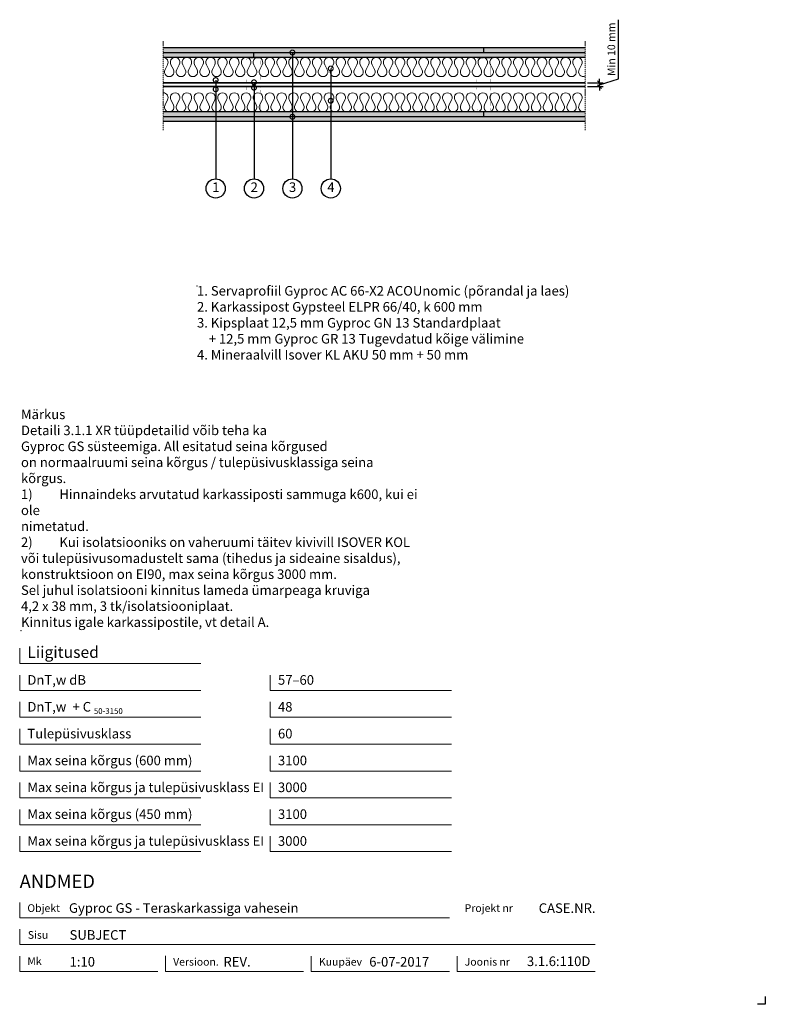
# Model space of a CAD drawing. Units: millimetres. Extents: x 120 to 2064, y 196 to 2763.
import ezdxf
from ezdxf.enums import TextEntityAlignment as Align

# ---------------------------------------------------------------- set-up
doc = ezdxf.new("R2010")
doc.units = ezdxf.units.MM
doc.header["$LTSCALE"] = 2
doc.header["$PDSIZE"] = 1
doc.linetypes.add('DASHDOT', pattern=[25.4, 12.7, -6.35, 0, -6.35])
for name, color, linetype, lineweight in [('Gyproc_Dimensions', 8, 'Continuous', 13), ('Gyproc_Hatch', 8, 'Continuous', 13), ('Gyproc_Plasterboards', 1, 'Continuous', 25), ('Gyproc_Steelprofiles', 3, 'Continuous', 35), ('Gyproc_TXT_SF', 1, 'Continuous', 25)]:
    doc.layers.add(name, color=color, linetype=linetype, lineweight=lineweight)
doc.styles.add('Gyproc TXT', font='arial.ttf')
doc.styles.add('Gyproc TXT 10', font='arial.ttf', dxfattribs={"height": 25})
doc.styles.add('ISO', font='iso.shx')
doc.dimstyles.new('Gyproc DIM 10', dxfattribs={"dimscale": 10, "dimtxt": 2, "dimasz": 2.5, "dimexe": 1.25, "dimexo": 0.625, "dimtad": 1, "dimtxsty": 'Gyproc TXT', "dimblk": 'OBLIQUE', "dimcen": 2.5, "dimclrd": 8, "dimclre": 8, "dimadec": 0, "dimazin": 0, "dimtfac": 1, "dimtmove": 1, "dimatfit": 3, "dimldrblk": 'DOTSMALL', "dimfxl": 1, "dimarcsym": 0})

# ---------------------------------------------------------------- blocks, each defined once
blk = doc.blocks.new('_DotSmall')
at = {"color": 0, "linetype": 'ByBlock', "const_width": 0.5}
blk.add_lwpolyline([(-0.0625, 0, 1), (0.0625, 0, 1)], format="xyb", close=True, dxfattribs=at)
blk = doc.blocks.new('_Oblique')
at = {"color": 0, "lineweight": -2}
blk.add_line((-0.5, -0.5), (0.5, 0.5), dxfattribs=at)
blk = doc.blocks.new('*D10')
at = {"layer": 'Defpoints', "color": 0, "transparency": 16777216}
for p in [(1594.4, 2598.9), (1631.5, 2598.9), (1594.4, 2588.9)]:
    blk.add_point(p, dxfattribs=at)
at = {"layer": 'Gyproc_Dimensions', "color": 8, "lineweight": -2, "transparency": 16777216}
for p, q in [((1681.5, 2608.9), (1681.5, 2763.4)), ((1600.7, 2598.9), (1641.5, 2598.9)), ((1631.5, 2598.9), (1631.5, 2608.9)), ((1631.5, 2593.9), (1681.5, 2608.9)), ((1631.5, 2588.9), (1631.5, 2598.9)), ((1631.5, 2588.9), (1631.5, 2598.9)), ((1600.7, 2588.9), (1641.5, 2588.9)), ((1631.5, 2588.9), (1631.5, 2578.9))]:
    blk.add_line(p, q, dxfattribs=at)
at = {"layer": 'Gyproc_Dimensions', "color": 8, "lineweight": -2, "transparency": 16777216, "xscale": 10, "yscale": 10, "zscale": 10}
for p, rotation in [((1631.5, 2598.9), 270), ((1631.5, 2588.9), 90)]:
    blk.add_blockref('_Oblique', p, dxfattribs=dict(at, rotation=rotation))
at = {"layer": 'Gyproc_Dimensions', "color": 0, "transparency": 16777216, "insert": (1665.1, 2686.2), "char_height": 20, "attachment_point": 5, "rotation": 90, "style": 'Gyproc TXT'}
blk.add_mtext('Min 10 mm', dxfattribs=at)

msp = doc.modelspace()

# ---------------------------------------------------------------- hatches: boundary and pattern name
at = {"layer": 'Gyproc_Hatch'}
h = msp.add_hatch(dxfattribs=at)
h.set_pattern_fill('AR-SAND', color=256, scale=0.2, style=0)
h.set_pattern_definition([(37.5, (2916.983, 1708.545), (-0.320006, 9.788265), [0, -7.7216, 0, -8.636, 0, -8.255]), (7.5, (2916.983, 1708.545), (8.990466, 14.3365), [0, -4.1656, 0, -6.9596, 0, -2.667]), (327.5, (2910.735, 1708.545), (15.819847, 0.028744), [0, -2.54, 0, -9.144, 0, -11.938]), (317.5, (2910.735, 1708.545), (15.27113, 4.45859), [0, -1.27, 0, -5.9944, 0, -6.858])])
h.paths.add_polyline_path([(494.445, 2689.882), (494.445, 2677.382), (1330.378, 2677.382), (1330.378, 2689.882)])
h.paths.add_polyline_path([(1594.445, 2677.382), (1594.445, 2689.882), (1330.378, 2689.882), (1330.378, 2677.382)])
h.paths.add_polyline_path([(730.378, 2677.382), (730.378, 2664.882), (1594.445, 2664.882), (1594.445, 2677.382)])
h.paths.add_polyline_path([(494.445, 2677.382), (494.445, 2664.882), (730.378, 2664.882), (730.378, 2677.382)])
h.paths.add_polyline_path([(1329.278, 2522.882), (494.445, 2522.882), (494.445, 2510.382), (829.506, 2510.382, -0.92699686), (832.622, 2510.382), (1329.278, 2510.382)])
h.paths.add_polyline_path([(1594.445, 2522.882), (1329.278, 2522.882), (1329.278, 2510.382), (1594.445, 2510.382)])
h.paths.add_polyline_path([(1594.445, 2510.382), (832.622, 2510.382, -1.0787523), (829.506, 2510.382), (494.445, 2510.382), (494.445, 2497.882), (1594.445, 2497.882)])

# ---------------------------------------------------------------- linework, layer by layer
msp.add_lwpolyline([(2063.857, 215.811), (2063.857, 195.811), (2043.857, 195.811)])
at = {"layer": 'Gyproc_Dimensions', "color": 8, "linetype": 'Continuous'}
for points in [[(592.164, 1084.19), (120.172, 1084.19), (120.172, 1124.19)], [(592.164, 1014.19), (120.172, 1014.19), (120.172, 1054.19)], [(1245.423, 1014.19), (773.431, 1014.19), (773.431, 1054.19)], [(592.164, 944.19), (120.172, 944.19), (120.172, 984.19)], [(1245.423, 944.19), (773.431, 944.19), (773.431, 984.19)], [(592.164, 874.19), (120.172, 874.19), (120.172, 914.19)], [(1245.423, 874.19), (773.431, 874.19), (773.431, 914.19)], [(592.164, 804.19), (120.172, 804.19), (120.172, 844.19)], [(1245.423, 804.19), (773.431, 804.19), (773.431, 844.19)], [(592.164, 734.19), (120.172, 734.19), (120.172, 774.19)], [(1245.423, 734.19), (773.431, 734.19), (773.431, 774.19)], [(592.164, 664.19), (120.172, 664.19), (120.172, 704.19)], [(1245.423, 664.19), (773.431, 664.19), (773.431, 704.19)], [(592.164, 594.19), (120.172, 594.19), (120.172, 634.19)], [(1245.423, 594.19), (773.431, 594.19), (773.431, 634.19)], [(120.172, 461.689), (120.172, 421.689), (1240.172, 421.689)], [(1620.172, 351.689), (120.172, 351.689), (120.172, 391.689)], [(480.172, 281.689), (120.172, 281.689), (120.172, 321.689)], [(860.172, 281.689), (500.172, 281.689), (500.172, 322.211)], [(1240.172, 281.689), (880.172, 281.689), (880.172, 321.689)], [(1620.172, 281.689), (1260.172, 281.689), (1260.172, 321.689)]]:
    msp.add_lwpolyline(points, dxfattribs=at)
at = {"layer": 'Gyproc_Hatch'}
for p, q in [((1044.445, 2598.882), (1060.871, 2598.882)), ((1060.871, 2588.882), (1044.937, 2588.882))]:
    msp.add_line(p, q, dxfattribs=at)
at = {"layer": 'Gyproc_Hatch', "linetype": 'DASHDOT', "ltscale": 0.1}
for points in [[(494.445, 2707.381), (494.445, 2493.283), (494.445, 2475.681)], [(494.445, 2707.381), (494.445, 2548.498), (494.445, 2537.874)], [(1594.445, 2707.381), (1594.445, 2493.283), (1594.445, 2475.681)]]:
    msp.add_lwpolyline(points, dxfattribs=at)
at = {"layer": 'Gyproc_Hatch'}
for points in [[(494.445, 2664.882, -0.57735027), (505.259, 2646.151), (499.056, 2633.663, 1.73205081), (520.685, 2633.663), (514.482, 2646.151, -1.73205081), (536.111, 2646.151), (529.908, 2633.663, 1.73205081), (551.537, 2633.663), (545.333, 2646.151, -1.73205081), (566.962, 2646.151), (560.759, 2633.663, 1.73205081), (582.388, 2633.663), (576.185, 2646.151, -1.73205081), (597.814, 2646.151), (591.611, 2633.663, 1.73205081), (613.24, 2633.663), (607.036, 2646.151, -1.73205081), (628.665, 2646.151), (622.462, 2633.663, 1.73205081), (644.091, 2633.663), (637.888, 2646.151, -1.73205081), (659.517, 2646.151), (653.314, 2633.663, 1.73205081), (674.943, 2633.663), (668.739, 2646.151, -1.73205081), (690.368, 2646.151), (684.165, 2633.663, 1.73205081), (705.794, 2633.663), (699.591, 2646.151, -1.73205081), (721.22, 2646.151), (715.016, 2633.663, 1.73205081), (736.645, 2633.663), (730.442, 2646.151, -1.73205081), (752.071, 2646.151), (745.868, 2633.663, 1.73205081), (767.497, 2633.663), (761.294, 2646.151, -1.73205081), (782.923, 2646.151), (776.719, 2633.663, 1.73205081), (798.348, 2633.663), (792.145, 2646.151, -1.73205081), (813.774, 2646.151), (807.571, 2633.663, 1.73205081), (829.2, 2633.663), (822.997, 2646.151, -1.73205081), (844.626, 2646.151), (838.422, 2633.663, 1.73205081), (860.051, 2633.663), (853.848, 2646.151, -1.73205081), (875.477, 2646.151), (869.274, 2633.663, 1.73205081), (890.903, 2633.663), (884.7, 2646.151, -1.73205081), (906.329, 2646.151), (900.125, 2633.663, 1.73205081), (921.754, 2633.663), (915.551, 2646.151, -1.73205081), (937.18, 2646.151), (930.977, 2633.663, 1.73205081), (952.606, 2633.663), (946.403, 2646.151, -1.73205081), (968.031, 2646.151), (961.828, 2633.663, 1.73205081), (983.457, 2633.663), (977.254, 2646.151, -1.73205081), (998.883, 2646.151), (992.68, 2633.663, 1.73205081), (1014.309, 2633.663), (1008.105, 2646.151, -1.73205081), (1029.734, 2646.151), (1023.531, 2633.663, 1.73205081), (1045.16, 2633.663), (1038.957, 2646.151, -1.73205081), (1060.586, 2646.151), (1054.383, 2633.663, 1.73205081), (1076.012, 2633.663), (1069.808, 2646.151, -1.73205081), (1091.437, 2646.151), (1085.234, 2633.663, 1.73205081), (1106.863, 2633.663), (1100.66, 2646.151, -1.73205081), (1122.289, 2646.151), (1116.086, 2633.663, 1.73205081), (1137.715, 2633.663), (1131.511, 2646.151, -1.73205081), (1153.14, 2646.151), (1146.937, 2633.663, 1.73205081), (1168.566, 2633.663), (1162.363, 2646.151, -1.73205081), (1183.992, 2646.151), (1177.789, 2633.663, 1.73205081), (1199.418, 2633.663), (1193.214, 2646.151, -1.73205081), (1214.843, 2646.151), (1208.64, 2633.663, 1.73205081), (1230.269, 2633.663), (1224.066, 2646.151, -1.73205081), (1245.695, 2646.151), (1239.491, 2633.663, 1.73205081), (1261.12, 2633.663), (1254.917, 2646.151, -1.73205081), (1276.546, 2646.151), (1270.343, 2633.663, 1.73205081), (1291.972, 2633.663), (1285.769, 2646.151, -1.73205081), (1307.398, 2646.151), (1301.194, 2633.663, 1.73205081), (1322.823, 2633.663), (1316.62, 2646.151, -1.73205081), (1338.249, 2646.151), (1332.046, 2633.663, 1.73205081), (1353.675, 2633.663), (1347.472, 2646.151, -1.73205081), (1369.101, 2646.151), (1362.897, 2633.663, 1.73205081), (1384.526, 2633.663), (1378.323, 2646.151, -1.73205081), (1399.952, 2646.151), (1393.749, 2633.663, 1.73205081), (1415.378, 2633.663), (1409.175, 2646.151, -1.73205081), (1430.804, 2646.151), (1424.6, 2633.663, 1.73205081), (1446.229, 2633.663), (1440.026, 2646.151, -1.73205081), (1461.655, 2646.151), (1455.452, 2633.663, 1.73205081), (1477.081, 2633.663), (1470.878, 2646.151, -1.73205081), (1492.506, 2646.151), (1486.303, 2633.663, 1.73205081), (1507.932, 2633.663), (1501.729, 2646.151, -1.73205081), (1523.358, 2646.151), (1517.155, 2633.663, 1.73205081), (1538.784, 2633.663), (1532.58, 2646.151, -1.73205081), (1554.209, 2646.151), (1548.006, 2633.663, 1.73205081), (1569.635, 2633.663), (1563.432, 2646.151, -1.73205081), (1585.061, 2646.151), (1578.858, 2633.663, 0.71639426), (1594.445, 2615.88, 0.71639426)], [(494.445, 2572.832, -0.57735027), (505.259, 2554.101), (499.056, 2541.613, 1.73205081), (520.685, 2541.613), (514.482, 2554.101, -1.73205081), (536.111, 2554.101), (529.908, 2541.613, 1.73205081), (551.537, 2541.613), (545.333, 2554.101, -1.73205081), (566.962, 2554.101), (560.759, 2541.613, 1.73205081), (582.388, 2541.613), (576.185, 2554.101, -1.73205081), (597.814, 2554.101), (591.611, 2541.613, 1.73205081), (613.24, 2541.613), (607.036, 2554.101, -1.73205081), (628.665, 2554.101), (622.462, 2541.613, 1.73205081), (644.091, 2541.613), (637.888, 2554.101, -1.73205081), (659.517, 2554.101), (653.314, 2541.613, 1.73205081), (674.943, 2541.613), (668.739, 2554.101, -1.73205081), (690.368, 2554.101), (684.165, 2541.613, 1.73205081), (705.794, 2541.613), (699.591, 2554.101, -1.73205081), (721.22, 2554.101), (715.016, 2541.613, 1.73205081), (736.645, 2541.613), (730.442, 2554.101, -1.73205081), (752.071, 2554.101), (745.868, 2541.613, 1.73205081), (767.497, 2541.613), (761.294, 2554.101, -1.73205081), (782.923, 2554.101), (776.719, 2541.613, 1.73205081), (798.348, 2541.613), (792.145, 2554.101, -1.73205081), (813.774, 2554.101), (807.571, 2541.613, 1.73205081), (829.2, 2541.613), (822.997, 2554.101, -1.73205081), (844.626, 2554.101), (838.422, 2541.613, 1.73205081), (860.051, 2541.613), (853.848, 2554.101, -1.73205081), (875.477, 2554.101), (869.274, 2541.613, 1.73205081), (890.903, 2541.613), (884.7, 2554.101, -1.73205081), (906.329, 2554.101), (900.125, 2541.613, 1.73205081), (921.754, 2541.613), (915.551, 2554.101, -1.73205081), (937.18, 2554.101), (930.977, 2541.613, 1.73205081), (952.606, 2541.613), (946.403, 2554.101, -1.73205081), (968.031, 2554.101), (961.828, 2541.613, 1.73205081), (983.457, 2541.613), (977.254, 2554.101, -1.73205081), (998.883, 2554.101), (992.68, 2541.613, 1.73205081), (1014.309, 2541.613), (1008.105, 2554.101, -1.73205081), (1029.734, 2554.101), (1023.531, 2541.613, 1.73205081), (1045.16, 2541.613), (1038.957, 2554.101, -1.73205081), (1060.586, 2554.101), (1054.383, 2541.613, 1.73205081), (1076.012, 2541.613), (1069.808, 2554.101, -1.73205081), (1091.437, 2554.101), (1085.234, 2541.613, 1.73205081), (1106.863, 2541.613), (1100.66, 2554.101, -1.73205081), (1122.289, 2554.101), (1116.086, 2541.613, 1.73205081), (1137.715, 2541.613), (1131.511, 2554.101, -1.73205081), (1153.14, 2554.101), (1146.937, 2541.613, 1.73205081), (1168.566, 2541.613), (1162.363, 2554.101, -1.73205081), (1183.992, 2554.101), (1177.789, 2541.613, 1.73205081), (1199.418, 2541.613), (1193.214, 2554.101, -1.73205081), (1214.843, 2554.101), (1208.64, 2541.613, 1.73205081), (1230.269, 2541.613), (1224.066, 2554.101, -1.73205081), (1245.695, 2554.101), (1239.491, 2541.613, 1.73205081), (1261.12, 2541.613), (1254.917, 2554.101, -1.73205081), (1276.546, 2554.101), (1270.343, 2541.613, 1.73205081), (1291.972, 2541.613), (1285.769, 2554.101, -1.73205081), (1307.398, 2554.101), (1301.194, 2541.613, 1.73205081), (1322.823, 2541.613), (1316.62, 2554.101, -1.73205081), (1338.249, 2554.101), (1332.046, 2541.613, 1.73205081), (1353.675, 2541.613), (1347.472, 2554.101, -1.73205081), (1369.101, 2554.101), (1362.897, 2541.613, 1.73205081), (1384.526, 2541.613), (1378.323, 2554.101, -1.73205081), (1399.952, 2554.101), (1393.749, 2541.613, 1.73205081), (1415.378, 2541.613), (1409.175, 2554.101, -1.73205081), (1430.804, 2554.101), (1424.6, 2541.613, 1.73205081), (1446.229, 2541.613), (1440.026, 2554.101, -1.73205081), (1461.655, 2554.101), (1455.452, 2541.613, 1.73205081), (1477.081, 2541.613), (1470.878, 2554.101, -1.73205081), (1492.506, 2554.101), (1486.303, 2541.613, 1.73205081), (1507.932, 2541.613), (1501.729, 2554.101, -1.73205081), (1523.358, 2554.101), (1517.155, 2541.613, 1.73205081), (1538.784, 2541.613), (1532.58, 2554.101, -1.73205081), (1554.209, 2554.101), (1548.006, 2541.613, 1.73205081), (1569.635, 2541.613), (1563.432, 2554.101, -1.73205081), (1585.061, 2554.101), (1578.858, 2541.613, 0.71639426), (1594.445, 2523.83, 0.71639426)]]:
    msp.add_lwpolyline(points, format="xyb", dxfattribs=at)
for p in [(582.4, 2068.911), (123.512, 1169.827)]:
    msp.add_point(p, dxfattribs=at)
at = {"layer": 'Gyproc_Plasterboards'}
for p, q in [((730.378, 2664.882), (730.378, 2677.382)), ((1330.378, 2677.382), (1330.378, 2689.882)), ((1329.278, 2522.882), (1329.278, 2510.382))]:
    msp.add_line(p, q, dxfattribs=at)
for points in [[(1594.445, 2689.882), (494.445, 2689.882)], [(1594.445, 2677.382), (494.445, 2677.382)], [(1594.445, 2664.882), (494.445, 2664.882)], [(1594.445, 2522.882), (494.445, 2522.882)], [(1594.445, 2510.382), (494.445, 2510.382)], [(1594.445, 2497.882), (494.445, 2497.882)]]:
    msp.add_lwpolyline(points, dxfattribs=at)
at = {"layer": 'Gyproc_Steelprofiles'}
for p, q in [((494.445, 2598.882), (1594.445, 2598.882)), ((494.445, 2588.882), (1594.445, 2588.882))]:
    msp.add_line(p, q, dxfattribs=at)
at = {"layer": 'Gyproc_Steelprofiles', "color": 3, "linetype": 'Continuous', "ltscale": 0.1, "const_width": 0.485}
for points in [[(713.913, 2656.901), (713.367, 2657.216, -0.26794919), (712.484, 2658.746), (712.484, 2661.19, -0.41421356), (714.25, 2662.956), (728.68, 2662.956, -0.19891237), (729.851, 2662.47, 0.41421356), (730.821, 2662.47, -0.19891237), (731.992, 2662.956), (746.422, 2662.956, -0.41421356), (748.188, 2661.19), (748.188, 2657.969, -0.19891237), (747.67, 2656.721), (747.735, 2656.785, 0.19891237), (747.217, 2655.536), (747.217, 2649.432, 0.19891237), (747.735, 2648.183), (747.67, 2648.247, -0.19891237), (748.188, 2646.999), (748.188, 2617.991, -0.19891237), (747.67, 2616.742), (747.735, 2616.806, 0.19891237), (747.217, 2615.558), (747.217, 2609.453, 0.19891237), (747.735, 2608.204), (747.67, 2608.268, -0.19891237), (748.188, 2607.02), (748.188, 2601.658, -0.41421356), (746.422, 2599.893), (730.925, 2599.893, -0.19891237), (729.754, 2600.378, 0.41421356), (728.784, 2600.378, -0.19891237), (727.612, 2599.893), (712.116, 2599.893, -0.41421356), (710.35, 2601.658), (710.35, 2605.451, -0.26794919), (711.233, 2606.98), (711.778, 2607.295)], [(1313.913, 2656.901), (1313.367, 2657.216, -0.26794919), (1312.484, 2658.746), (1312.484, 2661.19, -0.41421356), (1314.25, 2662.956), (1328.68, 2662.956, -0.19891237), (1329.851, 2662.47, 0.41421356), (1330.821, 2662.47, -0.19891237), (1331.992, 2662.956), (1346.422, 2662.956, -0.41421356), (1348.188, 2661.19), (1348.188, 2657.969, -0.19891237), (1347.67, 2656.721), (1347.735, 2656.785, 0.19891237), (1347.217, 2655.536), (1347.217, 2649.432, 0.19891237), (1347.735, 2648.183), (1347.67, 2648.247, -0.19891237), (1348.188, 2646.999), (1348.188, 2617.991, -0.19891237), (1347.67, 2616.742), (1347.735, 2616.806, 0.19891237), (1347.217, 2615.558), (1347.217, 2609.453, 0.19891237), (1347.735, 2608.204), (1347.67, 2608.268, -0.19891237), (1348.188, 2607.02), (1348.188, 2601.658, -0.41421356), (1346.422, 2599.893), (1330.925, 2599.893, -0.19891237), (1329.754, 2600.378, 0.41421356), (1328.784, 2600.378, -0.19891237), (1327.612, 2599.893), (1312.116, 2599.893, -0.41421356), (1310.35, 2601.658), (1310.35, 2605.451, -0.26794919), (1311.233, 2606.98), (1311.778, 2607.295)], [(713.913, 2530.862), (713.367, 2530.548, 0.26794919), (712.484, 2529.018), (712.484, 2526.574, 0.41421356), (714.25, 2524.808), (728.68, 2524.808, 0.19891237), (729.851, 2525.294, -0.41421356), (730.821, 2525.294, 0.19891237), (731.992, 2524.808), (746.422, 2524.808, 0.41421356), (748.188, 2526.574), (748.188, 2529.794, 0.19891237), (747.67, 2531.043), (747.735, 2530.979, -0.19891237), (747.217, 2532.227), (747.217, 2538.332, -0.19891237), (747.735, 2539.581), (747.67, 2539.517, 0.19891237), (748.188, 2540.765), (748.188, 2569.773, 0.19891237), (747.67, 2571.022), (747.735, 2570.958, -0.19891237), (747.217, 2572.206), (747.217, 2578.311, -0.19891237), (747.735, 2579.56), (747.67, 2579.496, 0.19891237), (748.188, 2580.744), (748.188, 2586.106, 0.41421356), (746.422, 2587.871), (730.925, 2587.871, 0.19891237), (729.754, 2587.386, -0.41421356), (728.784, 2587.386, 0.19891237), (727.612, 2587.871), (712.116, 2587.871, 0.41421356), (710.35, 2586.106), (710.35, 2582.313, 0.26794919), (711.233, 2580.784), (711.778, 2580.469)], [(1313.913, 2530.862), (1313.367, 2530.548, 0.26794919), (1312.484, 2529.018), (1312.484, 2526.574, 0.41421356), (1314.25, 2524.808), (1328.68, 2524.808, 0.19891237), (1329.851, 2525.294, -0.41421356), (1330.821, 2525.294, 0.19891237), (1331.992, 2524.808), (1346.422, 2524.808, 0.41421356), (1348.188, 2526.574), (1348.188, 2529.794, 0.19891237), (1347.67, 2531.043), (1347.735, 2530.979, -0.19891237), (1347.217, 2532.227), (1347.217, 2538.332, -0.19891237), (1347.735, 2539.581), (1347.67, 2539.517, 0.19891237), (1348.188, 2540.765), (1348.188, 2569.773, 0.19891237), (1347.67, 2571.022), (1347.735, 2570.958, -0.19891237), (1347.217, 2572.206), (1347.217, 2578.311, -0.19891237), (1347.735, 2579.56), (1347.67, 2579.496, 0.19891237), (1348.188, 2580.744), (1348.188, 2586.106, 0.41421356), (1346.422, 2587.871), (1330.925, 2587.871, 0.19891237), (1329.754, 2587.386, -0.41421356), (1328.784, 2587.386, 0.19891237), (1327.612, 2587.871), (1312.116, 2587.871, 0.41421356), (1310.35, 2586.106), (1310.35, 2582.313, 0.26794919), (1311.233, 2580.784), (1311.778, 2580.469)]]:
    msp.add_lwpolyline(points, format="xyb", dxfattribs=at)
at = {"layer": 'Gyproc_TXT_SF'}
for centre in [(631.064, 2323.412), (731.064, 2323.412), (831.064, 2323.412), (931.064, 2323.412)]:
    msp.add_circle(centre, 25, dxfattribs=at)

# ---------------------------------------------------------------- block references
at = {"layer": 'Gyproc_TXT_SF', "xscale": 25, "yscale": 25, "zscale": 25, "rotation": 90}
for p in [(631.064, 2605.82), (730.925, 2586.215), (631.064, 2581.86), (931.064, 2552.048), (831.064, 2510.264)]:
    msp.add_blockref('_DotSmall', p, dxfattribs=at)

# ---------------------------------------------------------------- texts
at = {"layer": 'Gyproc_Dimensions', "color": 2, "linetype": 'Continuous', "style": 'Gyproc TXT'}
for s, p in [('Gyproc GS - Teraskarkassiga vahesein', (248.579, 434.418)), ('3.1.6:110D', (1442.389, 295.531))]:
    msp.add_text(s, height=25, dxfattribs=at).set_placement(p)
for tag, height, p in [('ANDMED', 35, (120.172, 516.689)), ('1:10', 25, (250.172, 306.689)), ('REV.', 25, (651.348, 306.689)), ('6-07-2017', 25, (1031.348, 306.689))]:
    msp.add_attdef(tag, text='', height=height, dxfattribs=at).set_placement(p, align=Align.MIDDLE_LEFT)
msp.add_attdef('CASE.NR.', text='', height=25, dxfattribs=at).set_placement((1621.348, 446.689), align=Align.MIDDLE_RIGHT)
at = {"layer": 'Gyproc_TXT_SF', "style": 'Gyproc TXT'}
for s, height, p in [('Liigitused', 30, (140.172, 1099.19)), ('DnT,w dB', 25, (140.172, 1029.19)), ('57–60', 25, (793.431, 1029.19)), ('DnT,w', 25, (140.172, 959.19)), ('+ C', 25, (257.931, 959.19)), ('48', 25, (793.431, 959.19)), ('50-3150', 15, (313.581, 952.976)), ('Tulepüsivusklass', 25, (140.172, 889.19)), ('60', 25, (793.431, 889.19)), ('Max seina kõrgus (600 mm)', 25, (140.172, 819.19)), ('3100', 25, (793.431, 819.19)), ('Max seina kõrgus ja tulepüsivusklass EI', 25, (140.172, 749.19)), ('3000', 25, (793.431, 749.19)), ('Max seina kõrgus (450 mm)', 25, (140.172, 679.19)), ('3100', 25, (793.431, 679.19)), ('Max seina kõrgus ja tulepüsivusklass EI', 25, (140.172, 609.19)), ('3000', 25, (793.431, 609.19))]:
    msp.add_text(s, height=height, dxfattribs=at).set_placement(p)
at = {"layer": 'Gyproc_TXT_SF', "char_height": 25}
for s, insert, attachment_point, style in [('1', (631.525, 2323.412), 5, 'Gyproc TXT 10'), ('2', (731.525, 2323.412), 5, 'Gyproc TXT 10'), ('3', (831.525, 2323.412), 5, 'Gyproc TXT 10'), ('4', (931.525, 2323.412), 5, 'Gyproc TXT 10'), ('{\\fArial|b0|i0|c0|p34;1. Servaprofiil Gyproc AC 66-X2 ACOUnomic (põrandal ja laes)\\P2. Karkassipost Gypsteel ELPR 66/40, k 600 mm\\P3. Kipsplaat 12,5 mm Gyproc GN 13 Standardplaat\\P    + 12,5 mm Gyproc GR 13 Tugevdatud kõige välimine\\P4. Mineraalvill Isover KL AKU 50 mm + 50 mm}', (582.4, 2068.911), 1, 'ISO'), ('Märkus\\PDetaili 3.1.1 XR tüüpdetailid võib teha ka\\PGyproc GS süsteemiga. All esitatud seina kõrgused\\Pon normaalruumi seina kõrgus / tulepüsivusklassiga seina\\Pkõrgus.\\P1)^IHinnaindeks arvutatud karkassiposti sammuga k600, kui ei ole\\Pnimetatud.\\P2)^IKui isolatsiooniks on vaheruumi täitev kivivill ISOVER KOL\\Pvõi tulepüsivusomadustelt sama (tihedus ja sideaine sisaldus),\\Pkonstruktsioon on EI90, max seina kõrgus 3000 mm.\\PSel juhul isolatsiooni kinnitus lameda ümarpeaga kruviga {\\fArial|b0|i0|c186|p34;^J}4,2{\\fArial|b0|i0|c186|p34; }x 38 mm, 3 tk/isolatsiooniplaat. {\\fArial|b0|i0|c186|p34;^J}Kinnitus igale karkassipostile, vt{\\fArial|b0|i0|c186|p34; }detail A.', (123.512, 1746.726), 1, 'Gyproc TXT')]:
    msp.add_mtext(s, dxfattribs=dict(at, insert=insert, attachment_point=attachment_point, style=style))
at = {"layer": 'Gyproc_TXT_SF', "color": 8, "linetype": 'Continuous', "char_height": 20, "attachment_point": 1, "style": 'Gyproc TXT'}
for s, insert in [('{\\fFrutiger 55 Roman|b0|i0|c0|p0;Objekt}', (140.172, 456.689)), ('{\\fFrutiger 55 Roman|b0|i0|c0|p0;Projekt nr}', (1280.172, 456.689)), ('{\\fFrutiger 55 Roman|b0|i0|c0|p0;Sisu}', (141.349, 386.689)), ('{\\fFrutiger 55 Roman|b0|i0|c0|p0;Mk}', (140.172, 318.676)), ('{\\fFrutiger 55 Roman|b0|i0|c0|p0;Versioon\\fFrutiger 55 Roman|b0|i0|c0|p0;.\\fFrutiger 55 Roman|b0|i0|c0|p0;}', (520.172, 316.689)), ('{\\fFrutiger 55 Roman|b0|i0|c0|p0;Kuupäev\\fFrutiger 55 Roman|b0|i0|c0|p0;}', (900.172, 316.689)), ('{\\fFrutiger 55 Roman|b0|i0|c0|p0;Joonis nr}', (1280.172, 316.689))]:
    msp.add_mtext(s, dxfattribs=dict(at, insert=insert))
at = {"layer": 'Gyproc_TXT_SF', "color": 2, "linetype": 'Continuous', "style": 'Gyproc TXT'}
msp.add_attdef('SUBJECT', text='', height=25, dxfattribs=at).set_placement((250.172, 376.689), align=Align.MIDDLE_LEFT)

# ---------------------------------------------------------------- dimensions: what is measured, and where the dimension line sits
at = {"layer": 'Gyproc_Dimensions'}
dim = msp.add_linear_dim(base=(1631.508, 2598.882), p1=(1594.445, 2588.882), p2=(1594.445, 2598.882), angle=90, text='Min. 10 mm', dimstyle='Gyproc DIM 10', override={"dimasz": 1, "dimexe": 1}, dxfattribs=at)
dim.commit()
dim.dimension.update_dxf_attribs({"geometry": '*D10', "text_midpoint": (1665.056, 2615.135)})

# ---------------------------------------------------------------- leaders
at = {"layer": 'Gyproc_TXT_SF'}
for points in [[(831.064, 2677.803), (831.064, 2348.412)], [(931.064, 2636.105), (931.064, 2348.412)], [(631.064, 2605.938), (631.064, 2348.412)], [(731.064, 2600.242), (731.064, 2348.412)]]:
    msp.add_leader(points, dimstyle='Gyproc DIM 10', override={"dimgap": 0.625, "dimtad": 0, "dimclrd": 1}, dxfattribs=at)

doc.saveas('drawing.dxf')
